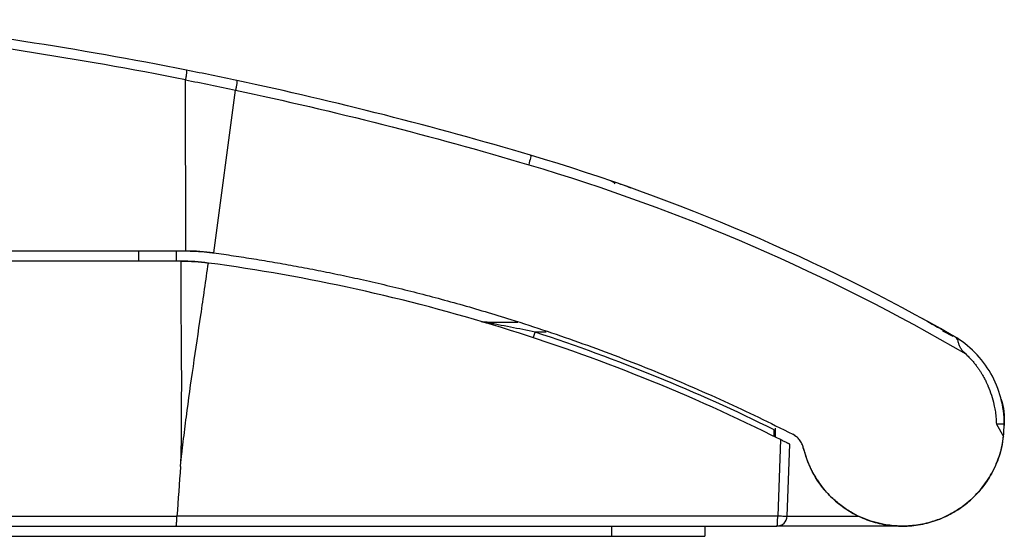
# Model space of a CAD drawing. Units: millimetres. Extents: x 135 to 345, y 76 to 223.
# Drawn here: x 321 to 345, y 95 to 108 of the extents above; entities that cross this region are included whole.
import ezdxf

# ---------------------------------------------------------------- set-up
doc = ezdxf.new("R2010")
doc.units = ezdxf.units.MM

msp = doc.modelspace()

# ---------------------------------------------------------------- linework, layer by layer
at = {"color": 7, "linetype": 'Continuous', "lineweight": 25}
for p, q in [((324.969, 102.331), (324.956, 106.529)), ((325.654, 102.283), (326.189, 106.276)), ((309.303, 102.331), (324.969, 102.331)), ((324.728, 102.331), (324.728, 102.081)), ((324.851, 102.081), (316.597, 102.081)), ((332.359, 100.581), (333.118, 100.581)), ((343.539, 100.372), (343.787, 100.243)), ((339.428, 97.981), (339.428, 97.769)), ((344.858, 98.081), (345.035, 97.78)), ((345.053, 98.081), (345.036, 97.931)), ((339.558, 97.704), (339.492, 95.823)), ((339.941, 97.781), (339.86, 97.835)), ((339.724, 95.822), (339.786, 97.589)), ((310.628, 95.822), (324.748, 95.822)), ((310.606, 95.581), (324.726, 95.581)), ((337.705, 95.581), (337.705, 95.331)), ((342.553, 95.581), (339.474, 95.581)), ((316.423, 95.331), (335.423, 95.331)), ((335.423, 95.331), (337.705, 95.331))]:
    msp.add_line(p, q, dxfattribs=at)
at = {"color": 8, "linetype": 'Continuous', "lineweight": 25}
for p, q in [((323.815, 102.081), (323.815, 102.331)), ((333.808, 100.339), (333.543, 100.339)), ((339.724, 95.822), (341.489, 95.822)), ((335.423, 95.331), (335.423, 95.581))]:
    msp.add_line(p, q, dxfattribs=at)
at = {"color": 7, "linetype": 'Continuous', "lineweight": 25}
for centre, radius, start, end in [((306.573, 14.084), 94.255, 78.75313, 83.66516), ((324.969, 97.33), 5, 82.131, 90), ((339.474, 95.831), 0.25, 270.0026, 358)]:
    msp.add_arc(centre, radius, start, end, dxfattribs=at)
for points in [[(324.983, 106.766), (322.334, 107.293), (319.663, 107.706), (316.979, 108.004)], [(326.218, 106.512), (325.807, 106.599), (325.396, 106.684), (324.983, 106.766)], [(324.956, 106.529), (325.368, 106.448), (325.779, 106.363), (326.189, 106.276)], [(333.428, 104.678), (331.05, 105.384), (328.644, 105.995), (326.218, 106.512)], [(326.189, 106.276), (328.609, 105.761), (331.009, 105.151), (333.381, 104.447)], [(343.793, 100.251), (340.522, 102.119), (337.037, 103.608), (333.428, 104.678)], [(333.381, 104.447), (337.124, 103.337), (340.733, 101.775), (344.106, 99.805)], [(324.851, 102.081), (325.075, 102.081), (325.299, 102.065), (325.521, 102.035)], [(325.521, 102.035), (325.299, 102.065), (325.075, 102.081), (324.851, 102.081)], [(332.359, 100.581), (332.311, 100.581), (332.263, 100.588), (332.217, 100.601)], [(332.316, 100.572), (332.33, 100.568), (332.345, 100.568), (332.359, 100.571)], [(343.016, 100.686), (343.195, 100.588), (343.373, 100.489), (343.551, 100.389)], [(339.403, 97.943), (337.509, 98.879), (335.549, 99.68), (333.543, 100.339)], [(343.816, 100.238), (343.808, 100.243), (343.8, 100.247), (343.793, 100.251)], [(345.035, 97.78), (345.041, 97.88), (345.047, 97.98), (345.053, 98.08)], [(345.053, 98.08), (345.053, 98.08), (345.053, 98.08), (345.052, 98.08)], [(324.836, 97.043), (324.807, 96.636), (324.778, 96.229), (324.748, 95.822)], [(339.492, 95.823), (334.575, 95.822), (329.66, 95.822), (324.748, 95.822)], [(324.726, 95.581), (329.64, 95.581), (334.556, 95.581), (339.474, 95.581)]]:
    msp.add_open_spline(points, degree=3, dxfattribs=at)
for points, knots in [([(324.983, 106.766), (324.986, 106.765), (324.987, 106.76), (324.987, 106.737), (324.986, 106.719), (324.981, 106.673), (324.977, 106.645), (324.967, 106.587), (324.962, 106.557), (324.956, 106.529)], [0, 0, 0, 0, 0.25, 0.25, 0.5, 0.5, 0.75, 0.75, 1, 1, 1, 1]), ([(326.218, 106.512), (326.22, 106.511), (326.222, 106.506), (326.222, 106.482), (326.221, 106.464), (326.215, 106.419), (326.211, 106.391), (326.201, 106.334), (326.195, 106.304), (326.189, 106.276)], [0, 0, 0, 0, 0.25, 0.25, 0.5, 0.5, 0.75, 0.75, 1, 1, 1, 1]), ([(333.428, 104.678), (333.433, 104.677), (333.431, 104.651), (333.414, 104.566), (333.399, 104.507), (333.381, 104.447)], [0, 0, 0, 0, 0.5, 0.5, 1, 1, 1, 1]), ([(335.396, 104.049), (335.42, 104.039), (335.458, 104.023), (335.486, 103.993), (335.496, 103.981)], [0, 0, 0, 0, 0.614099, 1, 1, 1, 1]), ([(335.899, 103.873), (335.832, 103.897), (335.713, 103.939), (335.617, 103.972), (335.576, 103.987)], [0, 0, 0, 0, 0.563486, 1, 1, 1, 1]), ([(324.969, 102.331), (325.015, 102.33), (325.107, 102.329), (325.244, 102.324), (325.381, 102.314), (325.518, 102.301), (325.608, 102.289), (325.654, 102.283)], [0, 0, 0, 0, 0.2001557, 0.4000836, 0.5999336, 0.7998557, 1, 1, 1, 1]), ([(325.654, 102.283), (325.816, 102.261), (326.145, 102.214), (326.645, 102.136), (327.157, 102.051), (327.682, 101.957), (328.22, 101.854), (328.77, 101.742), (329.332, 101.62), (329.906, 101.487), (330.492, 101.344), (331.089, 101.189), (331.697, 101.022), (332.317, 100.843), (333.03, 100.625), (333.832, 100.365), (334.714, 100.058), (335.591, 99.733), (336.46, 99.389), (337.322, 99.028), (338.177, 98.649), (339.024, 98.253), (339.581, 97.974), (339.86, 97.835)], [0, 0, 0, 0, 0.032886, 0.066701, 0.101447, 0.137123, 0.173729, 0.211265, 0.249731, 0.289127, 0.329453, 0.370709, 0.412895, 0.456012, 0.500058, 0.562551, 0.625043, 0.687536, 0.750029, 0.812521, 0.875014, 0.937507, 1, 1, 1, 1]), ([(324.836, 97.043), (324.839, 97.086), (324.847, 97.179), (324.853, 97.326), (324.856, 97.467), (324.858, 97.605), (324.858, 97.778), (324.857, 97.995), (324.859, 98.277), (324.863, 98.583), (324.866, 98.904), (324.867, 99.259), (324.862, 99.812), (324.858, 100.426), (324.854, 100.984), (324.851, 101.35), (324.85, 101.693), (324.851, 101.947), (324.851, 102.081)], [0, 0, 0, 0, 0.026006, 0.055231, 0.087693, 0.110085, 0.137587, 0.190719, 0.238841, 0.305424, 0.373248, 0.43005, 0.516466, 0.702967, 0.795622, 0.848721, 0.920573, 1, 1, 1, 1]), ([(324.836, 97.043), (324.841, 97.093), (324.852, 97.194), (324.875, 97.396), (324.916, 97.752), (325.005, 98.471), (325.151, 99.507), (325.307, 100.551), (325.429, 101.396), (325.49, 101.822), (325.521, 102.035)], [0, 0, 0, 0, 0.03019, 0.060455, 0.121206, 0.243568, 0.491621, 0.743868, 0.871464, 1, 1, 1, 1]), ([(339.558, 97.704), (337.358, 98.806), (335.067, 99.725), (330.367, 101.175), (327.958, 101.706), (325.521, 102.035)], [0, 0, 0, 0, 0.5, 0.5, 1, 1, 1, 1]), ([(332.217, 100.601), (332.237, 100.596), (332.273, 100.586), (332.32, 100.577), (332.348, 100.573), (332.359, 100.571)], [0, 0, 0, 0, 0.429886, 0.7635458, 1, 1, 1, 1]), ([(333.543, 100.339), (333.339, 100.381), (333.135, 100.422), (332.832, 100.481), (332.732, 100.501), (332.585, 100.529), (332.537, 100.538), (332.443, 100.555), (332.397, 100.564), (332.359, 100.571)], [0, 0, 0, 0, 0.5, 0.5, 0.75, 0.75, 0.875, 0.875, 1, 1, 1, 1]), ([(333.496, 100.202), (333.496, 100.202), (333.501, 100.215), (333.519, 100.268), (333.532, 100.306), (333.543, 100.339)], [0, 0, 0, 0, 0.5, 0.5, 1, 1, 1, 1]), ([(343.551, 100.389), (343.571, 100.378), (343.608, 100.356), (343.667, 100.323), (343.728, 100.288), (343.771, 100.264), (343.793, 100.251)], [0, 0, 0, 0, 0.245248, 0.467555, 0.731532, 1, 1, 1, 1]), ([(344.106, 99.805), (344.084, 99.825), (344.041, 99.865), (343.987, 99.933), (343.949, 100.007), (343.934, 100.073), (343.915, 100.133), (343.891, 100.179), (343.865, 100.206), (343.846, 100.22), (343.838, 100.225), (343.827, 100.231), (343.82, 100.236), (343.816, 100.238)], [0, 0, 0, 0, 0.150332, 0.292896, 0.426113, 0.561088, 0.655977, 0.807682, 0.911141, 0.937393, 0.957749, 0.972546, 1, 1, 1, 1]), ([(345.053, 98.081), (345.053, 98.517), (344.937, 98.95), (344.612, 99.514), (344.48, 99.688), (344.174, 99.996), (344.002, 100.129), (343.816, 100.238)], [0, 0, 0, 0, 0.5, 0.5, 0.75, 0.75, 1, 1, 1, 1]), ([(344.106, 99.805), (344.132, 99.779), (344.183, 99.73), (344.253, 99.654), (344.316, 99.58), (344.372, 99.508), (344.421, 99.44), (344.464, 99.375), (344.502, 99.314), (344.535, 99.258), (344.564, 99.206), (344.588, 99.159), (344.608, 99.117), (344.626, 99.08), (344.64, 99.049), (344.681, 98.956), (344.74, 98.796), (344.795, 98.593), (344.829, 98.415), (344.851, 98.254), (344.855, 98.14), (344.858, 98.081)], [0, 0, 0, 0, 0.0568664, 0.1104274, 0.1606924, 0.2076698, 0.251368, 0.2917952, 0.3289582, 0.3628618, 0.393511, 0.420911, 0.4450669, 0.4659834, 0.4836651, 0.4981158, 0.6245331, 0.7482544, 0.8234463, 0.9073189, 1, 1, 1, 1]), ([(344.971, 98.706), (344.974, 98.699), (345.046, 98.502), (345.05, 98.289), (345.053, 98.083)], [0, 0, 0, 0, 0.036976, 1, 1, 1, 1]), ([(339.403, 97.781), (339.403, 97.782), (339.403, 97.782), (339.403, 97.786), (339.403, 97.794), (339.403, 97.808), (339.403, 97.834), (339.403, 97.871), (339.403, 97.911), (339.403, 97.933), (339.403, 97.943)], [0, 0, 0, 0, 0.077692, 0.156829, 0.236977, 0.354926, 0.482106, 0.735543, 0.870851, 1, 1, 1, 1]), ([(345.052, 98.08), (345.048, 98.08), (345.026, 98.08), (344.957, 98.08), (344.909, 98.08), (344.858, 98.081)], [0, 0, 0, 0, 0.5, 0.5, 1, 1, 1, 1]), ([(339.786, 97.589), (339.785, 97.589), (339.785, 97.59), (339.779, 97.593), (339.77, 97.597), (339.758, 97.604), (339.741, 97.612), (339.718, 97.624), (339.688, 97.639), (339.65, 97.658), (339.607, 97.68), (339.576, 97.695), (339.558, 97.704)], [0, 0, 0, 0, 0.074905, 0.151826, 0.230985, 0.312584, 0.396807, 0.483823, 0.60343, 0.736752, 0.844726, 1, 1, 1, 1]), ([(340.12, 97.504), (340.116, 97.521), (340.107, 97.554), (340.087, 97.602), (340.062, 97.649), (340.031, 97.694), (339.996, 97.735), (339.955, 97.773), (339.91, 97.807), (339.877, 97.825), (339.86, 97.835)], [0, 0, 0, 0, 0.11851, 0.238846, 0.361022, 0.485053, 0.610953, 0.738736, 0.868414, 1, 1, 1, 1]), ([(345.021, 97.804), (345.013, 97.705), (344.999, 97.509), (344.907, 97.227), (344.792, 96.955), (344.641, 96.694), (344.455, 96.448), (344.251, 96.238), (344.035, 96.062), (343.812, 95.915), (343.549, 95.78), (343.226, 95.663), (342.858, 95.589), (342.472, 95.573), (342.135, 95.609), (341.84, 95.679), (341.589, 95.769), (341.332, 95.892), (341.079, 96.053), (340.841, 96.25), (340.568, 96.54), (340.291, 96.949), (340.177, 97.321), (340.12, 97.504)], [0, 0, 0, 0, 0.04236, 0.084091, 0.126217, 0.168858, 0.212894, 0.258328, 0.29431, 0.332389, 0.372566, 0.421234, 0.47969, 0.533214, 0.586739, 0.625126, 0.663263, 0.701148, 0.747493, 0.791611, 0.833505, 0.918394, 1, 1, 1, 1]), ([(340.12, 97.504), (340.129, 97.469), (340.147, 97.398), (340.179, 97.294), (340.215, 97.192), (340.255, 97.092), (340.3, 96.994), (340.349, 96.898), (340.403, 96.804), (340.516, 96.622), (340.713, 96.369), (341.03, 96.084), (341.387, 95.855), (341.779, 95.691), (342.192, 95.594), (342.621, 95.569), (343.053, 95.617), (343.475, 95.743), (343.873, 95.941), (344.172, 96.165), (344.385, 96.375), (344.531, 96.546), (344.661, 96.73), (344.774, 96.925), (344.868, 97.128), (344.944, 97.339), (345.002, 97.556), (345.024, 97.705), (345.035, 97.78)], [0, 0, 0, 0, 0.015635, 0.031166, 0.046625, 0.062042, 0.077452, 0.092884, 0.108373, 0.123949, 0.184788, 0.245656, 0.306237, 0.366608, 0.42757, 0.48857, 0.551197, 0.614016, 0.677904, 0.742156, 0.774326, 0.806738, 0.839015, 0.871367, 0.903454, 0.935414, 0.967508, 1, 1, 1, 1]), ([(324.726, 95.581), (324.727, 95.581), (324.729, 95.582), (324.731, 95.588), (324.734, 95.598), (324.736, 95.612), (324.738, 95.63), (324.742, 95.667), (324.746, 95.731), (324.748, 95.795), (324.748, 95.822), (324.748, 95.822)], [0, 0, 0, 0, 0.0836194, 0.1672386, 0.2508578, 0.334477, 0.4180961, 0.5017151, 0.786722, 0.9998788, 1, 1, 1, 1]), ([(339.474, 95.581), (339.476, 95.581), (339.479, 95.586), (339.483, 95.609), (339.485, 95.628), (339.488, 95.675), (339.49, 95.703), (339.491, 95.763), (339.492, 95.794), (339.492, 95.823)], [0, 0, 0, 0, 0.25, 0.25, 0.5, 0.5, 0.75, 0.75, 1, 1, 1, 1]), ([(339.724, 95.822), (339.724, 95.82), (339.7, 95.819), (339.614, 95.82), (339.554, 95.821), (339.492, 95.823)], [0, 0, 0, 0, 0.5, 0.5, 1, 1, 1, 1])]:
    msp.add_open_spline(points, degree=3, knots=knots, dxfattribs=at)

doc.saveas('drawing.dxf')
